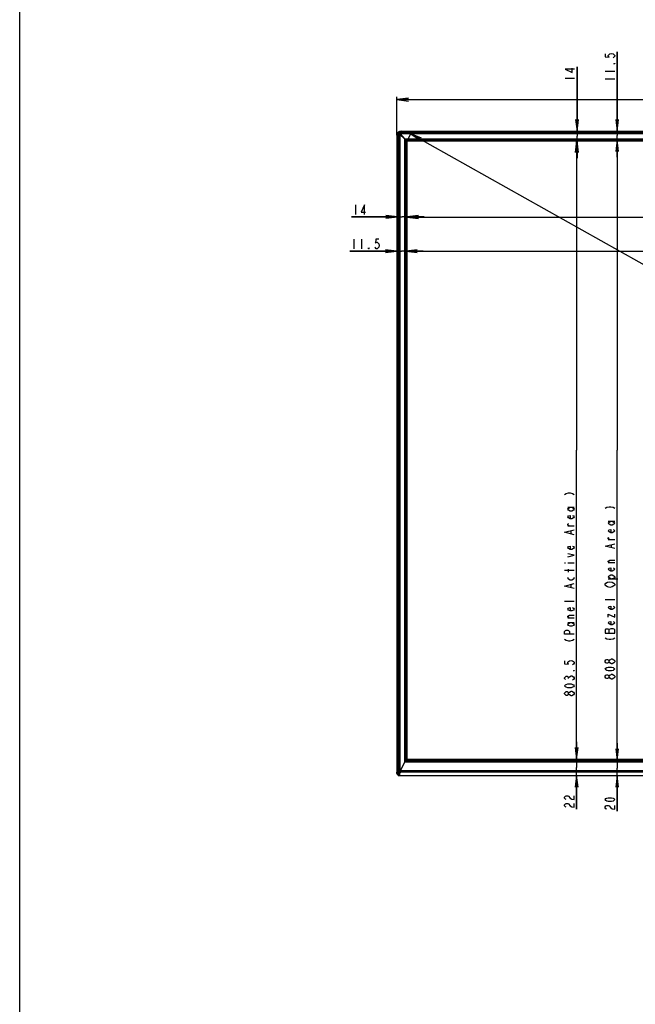
# Model space of a CAD drawing. Units: millimetres. Extents: x 0 to 1189, y 0 to 841.
# Drawn here: x 0 to 160, y 256 to 513 of the extents above; entities that cross this region are included whole.
import ezdxf

# ---------------------------------------------------------------- set-up
doc = ezdxf.new("R2010")
doc.units = ezdxf.units.MM
doc.header["$LTSCALE"] = 65.395
doc.layers.get('0').update_dxf_attribs({"linetype": 'CONTINUOUS'})
for name, color, linetype in [('0001401494_DXF_CONTINUOUS_LINE', 7, 'CONTINUOUS'), ('0001401499_DXF_CONTINUOUS_LINE', 7, 'CONTINUOUS'), ('65UU76_2D_DXF_DIMENSION', 7, 'CONTINUOUS'), ('65UU76_2D_DXF_FORMAT', 7, 'CONTINUOUS'), ('DEF_DRAFT_ENTITY', 7, 'CONTINUOUS'), ('MCK69987201_DXF_CONTINUOUS_LINE', 7, 'CONTINUOUS'), ('MCK70045501_DXF_CONTINUOUS_LINE', 7, 'CONTINUOUS')]:
    doc.layers.add(name, color=color, linetype=linetype)
doc.styles.get("Standard").update_dxf_attribs({"font": 'txt', "width": 0.8})
doc.dimstyles.new('DIMSTYLE_1', dxfattribs={"dimtxt": 2.5, "dimasz": 3, "dimexe": 0.7, "dimexo": 0, "dimtad": 1, "dimlfac": 5, "dimdsep": 46, "dimtxsty": 'STANDARD', "dimblk": 'OPEN', "dimblk1": 'OPEN', "dimblk2": 'OPEN', "dimcen": 0.09, "dimazin": 2, "dimtp": 0.8, "dimtm": 0.8, "dimtfac": 1, "dimtofl": 0, "dimtmove": 0, "dimatfit": 3, "dimldrblk": 'OPEN', "dimfxl": 1, "dimtolj": 1, "dimarcsym": 0})
doc.dimstyles.new('DIMSTYLE_3', dxfattribs={"dimtxt": 2.5, "dimasz": 3, "dimexe": 0.7, "dimexo": 0, "dimtad": 1, "dimdec": 0, "dimlfac": 5, "dimdsep": 46, "dimtxsty": 'STANDARD', "dimblk": 'OPEN', "dimblk1": 'OPEN', "dimblk2": 'OPEN', "dimcen": 0.09, "dimadec": 0, "dimazin": 2, "dimtp": 1.2, "dimtm": 1.2, "dimtfac": 1, "dimtdec": 0, "dimtofl": 0, "dimtmove": 0, "dimatfit": 3, "dimldrblk": 'OPEN', "dimfxl": 1, "dimtolj": 1, "dimarcsym": 0})
doc.dimstyles.new('DIMSTYLE_4', dxfattribs={"dimtxt": 2.5, "dimasz": 3, "dimexe": 0.7, "dimexo": 0, "dimtad": 1, "dimdec": 0, "dimlfac": 5, "dimdsep": 46, "dimtxsty": 'STANDARD', "dimblk": 'OPEN', "dimblk1": 'OPEN', "dimblk2": 'OPEN', "dimcen": 0.09, "dimadec": 0, "dimazin": 2, "dimtp": 0.8, "dimtm": 0.8, "dimtfac": 1, "dimtdec": 0, "dimtofl": 0, "dimtmove": 0, "dimatfit": 3, "dimldrblk": 'OPEN', "dimfxl": 1, "dimtolj": 1, "dimarcsym": 0})
doc.dimstyles.new('DIMSTYLE_5', dxfattribs={"dimtxt": 2.5, "dimasz": 3, "dimexe": 0.7, "dimexo": 0, "dimtad": 1, "dimlfac": 5, "dimdsep": 46, "dimtxsty": 'STANDARD', "dimblk": 'OPEN', "dimblk1": 'OPEN', "dimblk2": 'OPEN', "dimcen": 0.09, "dimazin": 2, "dimtp": 1.2, "dimtm": 1.2, "dimtfac": 1, "dimtofl": 0, "dimtmove": 0, "dimatfit": 3, "dimldrblk": 'OPEN', "dimfxl": 1, "dimtolj": 1, "dimarcsym": 0})
doc.dimstyles.new('DIMSTYLE_6', dxfattribs={"dimtxt": 2.5, "dimasz": 3, "dimexe": 0.7, "dimexo": 0, "dimtad": 1, "dimlfac": 5, "dimdsep": 46, "dimtxsty": 'STANDARD', "dimblk": 'OPEN', "dimblk1": 'OPEN', "dimblk2": 'OPEN', "dimcen": 0.09, "dimazin": 2, "dimtp": 0.2, "dimtm": 0.2, "dimtfac": 1, "dimtofl": 0, "dimtmove": 0, "dimatfit": 3, "dimldrblk": 'OPEN', "dimfxl": 1, "dimtolj": 1, "dimarcsym": 0})
doc.dimstyles.new('DIMSTYLE_7', dxfattribs={"dimtxt": 2.5, "dimasz": 3, "dimexe": 0.7, "dimexo": 0, "dimtad": 1, "dimdec": 1, "dimlfac": 5, "dimdsep": 46, "dimtxsty": 'STANDARD', "dimblk": 'OPEN', "dimblk1": 'OPEN', "dimblk2": 'OPEN', "dimcen": 0.09, "dimadec": 1, "dimazin": 2, "dimtp": 0.2, "dimtm": 0.2, "dimtfac": 1, "dimtdec": 1, "dimtofl": 0, "dimtmove": 0, "dimatfit": 3, "dimldrblk": 'OPEN', "dimfxl": 1, "dimtolj": 1, "dimarcsym": 0})

# ---------------------------------------------------------------- blocks, each defined once
blk = doc.blocks.new('_OPEN')
at = {"color": 0, "linetype": 'BYBLOCK'}
for p, q in [((0, 0), (-1, 0.117)), ((-1, -0.117), (0, 0)), ((-1, 0), (0, 0))]:
    blk.add_line(p, q, dxfattribs=at)
blk = doc.blocks.new('*D6')
at = {"layer": '65UU76_2D_DXF_DIMENSION', "color": 2, "linetype": 'CONTINUOUS'}
for p, q in [((98.26, 482.84), (98.26, 492.81)), ((389.54, 482.84), (389.54, 492.81)), ((98.26, 492.11), (243.9, 492.11)), ((389.54, 492.11), (243.9, 492.11))]:
    blk.add_line(p, q, dxfattribs=at)
at = {"layer": '65UU76_2D_DXF_DIMENSION', "color": 2, "linetype": 'CONTINUOUS', "xscale": 3, "yscale": 3, "zscale": 3, "rotation": 180}
blk.add_blockref('_OPEN', (98.26, 492.11), dxfattribs=at)
at = {"layer": '65UU76_2D_DXF_DIMENSION', "color": 2, "linetype": 'CONTINUOUS', "xscale": 3, "yscale": 3, "zscale": 3}
blk.add_blockref('_OPEN', (389.54, 492.11), dxfattribs=at)
blk = doc.blocks.new('*D8')
at = {"layer": '65UU76_2D_DXF_DIMENSION', "color": 2, "linetype": 'CONTINUOUS'}
for p, q in [((100.86, 481.34), (102.26, 483.83)), ((101.92, 483.22), (244.96, 402.71)), ((388, 322.2), (244.96, 402.71)), ((386.94, 320.32), (388.34, 322.81))]:
    blk.add_line(p, q, dxfattribs=at)
at = {"layer": '65UU76_2D_DXF_DIMENSION', "color": 2, "linetype": 'CONTINUOUS', "xscale": 3, "yscale": 3, "zscale": 3}
for p, rotation in [((101.92, 483.22), 150.627034667), ((388, 322.2), 330.627034667)]:
    blk.add_blockref('_OPEN', p, dxfattribs=dict(at, rotation=rotation))
blk = doc.blocks.new('*D9')
at = {"layer": '65UU76_2D_DXF_DIMENSION', "color": 2, "linetype": 'CONTINUOUS'}
for p in [(100.86, 461.53), (386.94, 461.53)]:
    blk.add_line(p, (243.9, 461.53), dxfattribs=at)
at = {"layer": '65UU76_2D_DXF_DIMENSION', "color": 2, "linetype": 'CONTINUOUS', "xscale": 3, "yscale": 3, "zscale": 3, "rotation": 180}
blk.add_blockref('_OPEN', (100.86, 461.53), dxfattribs=at)
at = {"layer": '65UU76_2D_DXF_DIMENSION', "color": 2, "linetype": 'CONTINUOUS', "xscale": 3, "yscale": 3, "zscale": 3}
blk.add_blockref('_OPEN', (386.94, 461.53), dxfattribs=at)
blk = doc.blocks.new('*D10')
at = {"layer": '65UU76_2D_DXF_DIMENSION', "color": 2, "linetype": 'CONTINUOUS'}
for p, q in [((98.37, 461.55), (86.47, 461.55)), ((86.47, 461.55), (99.62, 461.55)), ((105.36, 461.55), (99.62, 461.55)), ((100.86, 461.55), (105.36, 461.55))]:
    blk.add_line(p, q, dxfattribs=at)
at = {"layer": '65UU76_2D_DXF_DIMENSION', "color": 2, "linetype": 'CONTINUOUS', "xscale": 3, "yscale": 3, "zscale": 3}
blk.add_blockref('_OPEN', (98.37, 461.55), dxfattribs=at)
at = {"layer": '65UU76_2D_DXF_DIMENSION', "color": 2, "linetype": 'CONTINUOUS', "xscale": 3, "yscale": 3, "zscale": 3, "rotation": 180}
blk.add_blockref('_OPEN', (100.86, 461.55), dxfattribs=at)
blk = doc.blocks.new('*D11')
at = {"layer": '65UU76_2D_DXF_DIMENSION', "color": 2, "linetype": 'CONTINUOUS'}
for p in [(100.55, 452.66), (387.26, 452.66)]:
    blk.add_line(p, (243.9, 452.66), dxfattribs=at)
at = {"layer": '65UU76_2D_DXF_DIMENSION', "color": 2, "linetype": 'CONTINUOUS', "xscale": 3, "yscale": 3, "zscale": 3, "rotation": 180}
blk.add_blockref('_OPEN', (100.55, 452.66), dxfattribs=at)
at = {"layer": '65UU76_2D_DXF_DIMENSION', "color": 2, "linetype": 'CONTINUOUS', "xscale": 3, "yscale": 3, "zscale": 3}
blk.add_blockref('_OPEN', (387.26, 452.66), dxfattribs=at)
blk = doc.blocks.new('*D12')
at = {"layer": '65UU76_2D_DXF_DIMENSION', "color": 2, "linetype": 'CONTINUOUS'}
for p, q in [((98.27, 452.67), (86.02, 452.67)), ((86.02, 452.67), (99.42, 452.67)), ((105.06, 452.67), (99.42, 452.67)), ((100.56, 452.67), (105.06, 452.67))]:
    blk.add_line(p, q, dxfattribs=at)
at = {"layer": '65UU76_2D_DXF_DIMENSION', "color": 2, "linetype": 'CONTINUOUS', "xscale": 3, "yscale": 3, "zscale": 3}
blk.add_blockref('_OPEN', (98.27, 452.67), dxfattribs=at)
at = {"layer": '65UU76_2D_DXF_DIMENSION', "color": 2, "linetype": 'CONTINUOUS', "xscale": 3, "yscale": 3, "zscale": 3, "rotation": 180}
blk.add_blockref('_OPEN', (100.56, 452.67), dxfattribs=at)
blk = doc.blocks.new('*D13')
at = {"layer": '65UU76_2D_DXF_DIMENSION', "color": 2, "linetype": 'CONTINUOUS'}
for p in [(145.07, 481.34), (145.07, 320.32)]:
    blk.add_line(p, (145.07, 400.83), dxfattribs=at)
at = {"layer": '65UU76_2D_DXF_DIMENSION', "color": 2, "linetype": 'CONTINUOUS', "xscale": 3, "yscale": 3, "zscale": 3}
for p, rotation in [((145.07, 481.34), 90), ((145.07, 320.32), 270)]:
    blk.add_blockref('_OPEN', p, dxfattribs=dict(at, rotation=rotation))
blk = doc.blocks.new('*D14')
at = {"layer": '65UU76_2D_DXF_DIMENSION', "color": 2, "linetype": 'CONTINUOUS'}
for p, q in [((145.08, 320.32), (145.08, 324.82)), ((145.08, 324.82), (145.08, 318.17)), ((145.08, 307.29), (145.08, 318.17)), ((145.08, 316.03), (145.08, 307.29))]:
    blk.add_line(p, q, dxfattribs=at)
at = {"layer": '65UU76_2D_DXF_DIMENSION', "color": 2, "linetype": 'CONTINUOUS', "xscale": 3, "yscale": 3, "zscale": 3}
for p, rotation in [((145.08, 320.32), 270), ((145.08, 316.03), 90)]:
    blk.add_blockref('_OPEN', p, dxfattribs=dict(at, rotation=rotation))
blk = doc.blocks.new('*D15')
at = {"layer": '65UU76_2D_DXF_DIMENSION', "color": 2, "linetype": 'CONTINUOUS'}
for p, q in [((145.17, 483.94), (145.17, 500.69)), ((145.17, 500.69), (145.17, 482.64)), ((145.17, 476.84), (145.17, 482.64)), ((145.17, 481.34), (145.17, 476.84))]:
    blk.add_line(p, q, dxfattribs=at)
at = {"layer": '65UU76_2D_DXF_DIMENSION', "color": 2, "linetype": 'CONTINUOUS', "xscale": 3, "yscale": 3, "zscale": 3}
for p, rotation in [((145.17, 483.94), 270), ((145.17, 481.34), 90)]:
    blk.add_blockref('_OPEN', p, dxfattribs=dict(at, rotation=rotation))
blk = doc.blocks.new('*D16')
at = {"layer": '65UU76_2D_DXF_DIMENSION', "color": 2, "linetype": 'CONTINUOUS'}
for p, q in [((155.61, 483.94), (155.61, 504.53)), ((155.61, 504.53), (155.61, 482.79)), ((155.61, 477.14), (155.61, 482.79)), ((155.61, 481.64), (155.61, 477.14))]:
    blk.add_line(p, q, dxfattribs=at)
at = {"layer": '65UU76_2D_DXF_DIMENSION', "color": 2, "linetype": 'CONTINUOUS', "xscale": 3, "yscale": 3, "zscale": 3}
for p, rotation in [((155.61, 483.94), 270), ((155.61, 481.64), 90)]:
    blk.add_blockref('_OPEN', p, dxfattribs=dict(at, rotation=rotation))
blk = doc.blocks.new('*D17')
at = {"layer": '65UU76_2D_DXF_DIMENSION', "color": 2, "linetype": 'CONTINUOUS'}
for p in [(155.61, 481.64), (155.61, 320.02)]:
    blk.add_line(p, (155.61, 400.83), dxfattribs=at)
at = {"layer": '65UU76_2D_DXF_DIMENSION', "color": 2, "linetype": 'CONTINUOUS', "xscale": 3, "yscale": 3, "zscale": 3}
for p, rotation in [((155.61, 481.64), 90), ((155.61, 320.02), 270)]:
    blk.add_blockref('_OPEN', p, dxfattribs=dict(at, rotation=rotation))
blk = doc.blocks.new('*D18')
at = {"layer": '65UU76_2D_DXF_DIMENSION', "color": 2, "linetype": 'CONTINUOUS'}
for p, q in [((155.61, 320.02), (155.61, 324.52)), ((155.61, 324.52), (155.61, 318.02)), ((155.61, 306.79), (155.61, 318.02)), ((155.61, 316.02), (155.61, 306.79))]:
    blk.add_line(p, q, dxfattribs=at)
at = {"layer": '65UU76_2D_DXF_DIMENSION', "color": 2, "linetype": 'CONTINUOUS', "xscale": 3, "yscale": 3, "zscale": 3}
for p, rotation in [((155.61, 320.02), 270), ((155.61, 316.02), 90)]:
    blk.add_blockref('_OPEN', p, dxfattribs=dict(at, rotation=rotation))

msp = doc.modelspace()

# ---------------------------------------------------------------- linework, layer by layer
at = {"layer": '0001401494_DXF_CONTINUOUS_LINE', "color": 7, "linetype": 'CONTINUOUS'}
msp.add_line((100.1246, 482.0668), (100.1246, 482.0951), dxfattribs=at)
at = {"layer": '0001401499_DXF_CONTINUOUS_LINE', "color": 7, "linetype": 'CONTINUOUS'}
for p, q in [((98.465, 482.8411), (98.4646, 482.8409)), ((98.4646, 316.3939), (98.4646, 482.8409)), ((98.465, 482.8411), (98.7631, 482.9404)), ((98.465, 482.8411), (98.465, 316.3939)), ((98.772, 482.9446), (98.7631, 482.945)), ((98.7631, 316.9467), (98.7631, 482.9404)), ((98.772, 482.9404), (98.7631, 482.9404)), ((98.772, 482.9446), (98.9518, 483.0345)), ((98.772, 482.9404), (98.772, 316.9467)), ((98.9846, 483.0344), (98.9518, 483.0345)), ((98.9518, 317.0696), (98.9518, 483.0232)), ((98.9847, 483.0232), (98.9518, 483.0232)), ((98.9847, 483.0232), (98.9847, 317.0696)), ((98.9847, 483.0232), (100.3518, 481.8185)), ((100.5646, 481.6268), (99.0576, 483.1339)), ((100.5788, 481.6409), (99.0717, 483.148)), ((99.1711, 483.2538), (99.261, 483.4336)), ((99.1712, 483.2209), (99.1711, 483.2538)), ((99.1824, 483.2538), (99.1824, 483.2209)), ((99.1824, 483.2538), (388.6269, 483.2538)), ((100.3873, 481.8535), (99.1824, 483.2209)), ((388.6269, 483.2209), (99.1824, 483.2209)), ((99.261, 483.4336), (99.2606, 483.4425)), ((99.2652, 483.4425), (99.3645, 483.7406)), ((99.2652, 483.4425), (99.2652, 483.4336)), ((99.2652, 483.4425), (388.5441, 483.4425)), ((388.5441, 483.4336), (99.2652, 483.4336)), ((99.3645, 483.7406), (99.3646, 483.7409)), ((388.4448, 483.7406), (99.3645, 483.7406)), ((99.3646, 483.7409), (388.4446, 483.7409)), ((100.3507, 481.8407), (100.3518, 481.8185)), ((100.3518, 319.6378), (100.3518, 481.8185)), ((100.3673, 481.8185), (100.3518, 481.8185)), ((100.3873, 481.8535), (100.3651, 481.8546)), ((100.3673, 481.8185), (100.3659, 481.8256)), ((100.3747, 481.8072), (100.3747, 319.679)), ((100.3843, 481.8072), (100.3747, 481.8072)), ((100.3803, 481.8394), (100.3873, 481.8379)), ((100.3873, 481.8535), (100.3873, 481.8379)), ((100.3873, 481.8535), (387.422, 481.8535)), ((100.3987, 481.8306), (100.3987, 481.8211)), ((387.4106, 481.8306), (100.3987, 481.8306)), ((100.5498, 319.9941), (100.5498, 481.6417)), ((100.5639, 481.6558), (387.2454, 481.6558)), ((100.5646, 481.6268), (100.5646, 320.0209)), ((387.2305, 481.6409), (100.5788, 481.6409)), ((100.3518, 319.6378), (99.0647, 317.3209)), ((100.3687, 319.6682), (100.3518, 319.6378)), ((387.449, 319.653), (100.3603, 319.653)), ((100.3687, 319.6682), (100.3746, 319.6789)), ((100.3687, 319.6682), (387.4406, 319.6682)), ((100.3746, 319.6789), (100.5498, 319.9941)), ((387.2579, 319.9973), (100.5514, 319.9973)), ((100.5564, 320.006), (100.5646, 320.0209)), ((100.5646, 320.0209), (387.2446, 320.0209)), ((98.4646, 316.3939), (98.465, 316.3939)), ((98.4664, 316.3883), (98.465, 316.3939)), ((98.4676, 316.3774), (98.4656, 316.3851)), ((98.5465, 316.107), (98.4664, 316.3883)), ((98.4676, 316.3774), (98.5477, 316.0961)), ((98.5502, 316.1009), (98.5547, 316.1009)), ((98.7631, 316.9467), (98.5588, 316.1088)), ((98.5898, 316.0609), (98.9646, 316.0609)), ((98.5985, 316.0741), (98.8027, 316.9119)), ((98.5985, 316.0741), (98.9646, 316.0741)), ((98.7631, 316.9467), (98.772, 316.9467)), ((98.9518, 317.0696), (98.772, 316.9467)), ((98.8027, 316.9119), (98.9825, 317.0349)), ((98.9518, 317.0696), (98.9847, 317.0696)), ((98.9646, 316.0609), (98.9646, 316.7849)), ((98.9825, 317.0349), (99.0646, 317.0322)), ((98.9846, 316.0209), (98.9846, 316.8104)), ((98.9846, 316.0262), (388.8246, 316.0262)), ((388.8246, 316.0209), (98.9846, 316.0209)), ((99.0647, 317.0671), (98.9847, 317.0696)), ((99.0139, 316.8185), (99.0139, 316.71)), ((99.0139, 316.71), (99.0646, 316.7389)), ((99.0646, 316.8191), (99.0246, 316.8191)), ((99.0646, 317.0668), (99.0647, 317.0671)), ((99.0646, 317.0668), (99.0646, 316.7389)), ((99.0646, 317.021), (388.7446, 317.021)), ((388.7446, 316.9862), (99.0646, 316.9862)), ((99.0647, 317.0671), (99.0647, 317.3209)), ((388.7446, 317.3209), (99.0647, 317.3209))]:
    msp.add_line(p, q, dxfattribs=at)
for centre, radius, start, end in [((99.3647, 482.841), 0.9, 98.173555, 179.999172), ((99.1906, 482.9406), 0.4275, 179.418442, 180.028319), ((99.161, 482.9404), 0.389, 179.382206, 180.000059), ((103.7598, 483.0231), 4.8081, 179.864144, 179.998462), ((102.0804, 483.0538), 3.0958, 180.359259, 180.565703), ((99.0646, 483.1409), 0.01, 45, 225), ((99.1646, 483.0409), 0.14, 130.903956, 139.096044), ((99.5046, 482.7009), 0.5, 133.85398, 136.14602), ((99.1825, 478.4458), 4.808, 90.001594, 90.135913), ((99.1518, 480.1255), 3.0955, 89.434289, 89.640748), ((99.3648, 482.8408), 0.9001, 98.183108, 98.734695), ((99.3649, 482.8397), 0.9013, 90.018028, 98.177915), ((99.3647, 482.8398), 0.9012, 90.006367, 98.168356), ((99.265, 483.0152), 0.4274, 89.971678, 90.581874), ((99.2652, 483.0449), 0.3887, 89.999966, 90.618287), ((99.5046, 482.7009), 0.2595, 132.791736, 137.208393), ((99.5046, 482.7009), 0.0941, 128.902299, 141.097701), ((99.8846, 482.3009), 0.2, 128.06688, 133.813281), ((99.8846, 482.3009), 0.14, 125.069791, 133.304483), ((100.1646, 482.0409), 0.2, 132.133932, 137.86607), ((100.4812, 320.0322), 0.0784, 330.976368, 333.59221), ((98.5046, 316.3939), 0.04, 180, 192.752608), ((98.4989, 316.3862), 0.0325, 176.184279, 187.598376), ((98.4983, 316.3861), 0.0319, 187.641217, 195.885154)]:
    msp.add_arc(centre, radius, start, end, dxfattribs=at)
for centre, major_axis, start_param in [((99.0246, 316.7849), (0.06, 0), 1.57079633), ((99.0846, 316.6697), (0.1, 0), 2.35619449)]:
    msp.add_ellipse(centre, major_axis=major_axis, ratio=0.56976744, start_param=start_param, end_param=3.14159265, dxfattribs=at)
for points, knots in [([(99.3645, 483.7406), (99.3057, 483.7406), (99.1878, 483.729), (98.9622, 483.6606), (98.7117, 483.4939), (98.545, 483.2434), (98.4766, 483.0178), (98.465, 482.8998), (98.465, 482.8411)], [0, 0, 0, 0, 0.12530218, 0.25060388, 0.50000028, 0.74939668, 0.87469836, 1, 1, 1, 1]), ([(99.2606, 483.4425), (99.1961, 483.4419), (99.0659, 483.415), (98.9013, 483.3043), (98.7906, 483.1397), (98.7638, 483.0095), (98.7631, 482.945)], [0, 0, 0, 0, 0.24999702, 0.49999914, 0.75000135, 1, 1, 1, 1]), ([(99.261, 483.4336), (99.1973, 483.4338), (99.0686, 483.4086), (98.9058, 483.2998), (98.797, 483.137), (98.7718, 483.0083), (98.772, 482.9446)], [0, 0, 0, 0, 0.24999646, 0.49999989, 0.75000339, 1, 1, 1, 1]), ([(99.1711, 483.2538), (99.1424, 483.2546), (99.084, 483.2442), (99.0103, 483.1953), (98.9614, 483.1216), (98.951, 483.0632), (98.9518, 483.0345)], [0, 0, 0, 0, 0.24993318, 0.49999995, 0.75006672, 1, 1, 1, 1]), ([(98.9846, 483.0344), (98.9845, 483.0587), (98.9943, 483.1078), (99.0357, 483.1698), (99.0978, 483.2113), (99.1469, 483.2211), (99.1712, 483.2209)], [0, 0, 0, 0, 0.25008597, 0.49999993, 0.74991398, 1, 1, 1, 1]), ([(100.3747, 481.8072), (100.3725, 481.8072), (100.369, 481.8119), (100.3679, 481.8161), (100.3673, 481.8185)], [0, 0, 0, 0, 0.46310815, 1, 1, 1, 1]), ([(100.3987, 481.8306), (100.3987, 481.8328), (100.394, 481.8363), (100.3898, 481.8374), (100.3873, 481.8379)], [0, 0, 0, 0, 0.46284556, 1, 1, 1, 1]), ([(98.5502, 316.1009), (98.5494, 316.1009), (98.5476, 316.1033), (98.547, 316.1055), (98.5465, 316.107)], [0, 0, 0, 0, 0.33209656, 1, 1, 1, 1]), ([(98.5898, 316.0609), (98.5794, 316.0609), (98.5592, 316.0692), (98.5501, 316.0875), (98.5477, 316.0961)], [0, 0, 0, 0, 0.53837212, 1, 1, 1, 1]), ([(98.5502, 316.1009), (98.5502, 316.0908), (98.5586, 316.0696), (98.5797, 316.0609), (98.5898, 316.0609)], [0, 0, 0, 0, 0.50168539, 1, 1, 1, 1]), ([(98.5588, 316.1088), (98.5583, 316.1068), (98.5577, 316.1042), (98.5557, 316.1009), (98.5547, 316.1009)], [0, 0, 0, 0, 0.6796325, 1, 1, 1, 1]), ([(98.5943, 316.0609), (98.5842, 316.0609), (98.5631, 316.0696), (98.5547, 316.0908), (98.5547, 316.1009)], [0, 0, 0, 0, 0.49830784, 1, 1, 1, 1]), ([(98.5588, 316.1088), (98.5595, 316.0999), (98.5698, 316.0817), (98.5887, 316.0746), (98.5985, 316.0741)], [0, 0, 0, 0, 0.47883107, 1, 1, 1, 1]), ([(98.5985, 316.0741), (98.598, 316.0708), (98.5972, 316.0665), (98.5958, 316.0622), (98.5948, 316.0609), (98.5943, 316.0609)], [0, 0, 0, 0, 0.7101797, 0.90305177, 1, 1, 1, 1]), ([(98.8027, 316.9119), (98.793, 316.9125), (98.774, 316.9196), (98.7638, 316.9378), (98.7631, 316.9467)], [0, 0, 0, 0, 0.52116559, 1, 1, 1, 1]), ([(98.772, 316.9467), (98.7731, 316.9428), (98.7791, 316.9282), (98.7917, 316.9159), (98.8027, 316.9119)], [0, 0, 0, 0, 0.25733099, 1, 1, 1, 1]), ([(98.9825, 317.0349), (98.979, 317.0361), (98.965, 317.0437), (98.955, 317.058), (98.9518, 317.0696)], [0, 0, 0, 0, 0.23755424, 1, 1, 1, 1]), ([(98.9825, 317.0349), (98.9828, 317.037), (98.9839, 317.0485), (98.9844, 317.0601), (98.9847, 317.0696)], [0, 0, 0, 0, 0.1831751, 1, 1, 1, 1])]:
    msp.add_open_spline(points, degree=3, knots=knots, dxfattribs=at)
for points in [[(100.5514, 319.9973), (100.5529, 320.0003), (100.5546, 320.0032), (100.5564, 320.006)], [(98.4656, 316.3851), (98.465, 316.388), (98.4648, 316.391), (98.465, 316.3939)], [(98.5477, 316.0961), (98.5467, 316.0996), (98.5463, 316.1034), (98.5465, 316.107)]]:
    msp.add_open_spline(points, degree=3, dxfattribs=at)
at = {"layer": '65UU76_2D_DXF_DIMENSION', "color": 2, "linetype": 'CONTINUOUS'}
for p, q in [((142.0456, 497.6866), (144.5456, 497.6866)), ((152.4839, 499.5288), (154.9839, 499.5288)), ((152.4839, 497.5288), (154.9839, 497.5288)), ((87.4653, 464.6717), (87.4653, 462.1717)), ((87.0228, 455.7917), (87.0228, 453.2917)), ((89.0228, 455.7917), (89.0228, 453.2917)), ((142.7748, 385.9246), (144.4415, 385.9246)), ((153.3172, 382.3071), (154.9839, 382.3071)), ((144.4415, 381.0496), (142.7748, 381.0496)), ((143.6082, 379.0496), (143.6082, 379.7996)), ((154.9839, 377.4321), (153.3172, 377.4321)), ((154.1506, 375.4321), (154.1506, 376.1821)), ((141.9415, 371.4246), (142.1498, 371.4246)), ((144.4415, 369.4246), (141.9415, 369.4246)), ((142.7748, 371.4246), (144.4415, 371.4246)), ((142.9832, 369.0496), (142.9832, 369.7996)), ((154.9839, 371.4321), (153.3172, 371.4321)), ((153.3172, 367.3071), (155.8173, 367.3071)), ((143.6082, 365.0496), (143.6082, 365.7997)), ((154.9839, 361.8071), (152.4839, 361.8071)), ((144.4415, 361.4246), (141.9415, 361.4246)), ((144.4415, 357.0496), (142.7748, 357.0496)), ((142.7748, 355.9247), (144.4415, 355.9247)), ((153.5256, 353.1821), (153.5256, 354.0571)), ((154.9839, 345.6821), (154.7756, 345.4321)), ((142.9832, 341.2996), (142.9832, 341.5496)), ((154.9839, 341.6821), (154.7756, 341.4321)), ((144.4415, 337.2996), (144.2332, 337.0496))]:
    msp.add_line(p, q, dxfattribs=at)
for points in [[(152.4839, 504.0288), (152.4839, 503.2788), (153.5256, 503.1538), (153.3172, 503.4038), (153.3172, 503.6538), (153.5256, 503.9038), (153.7339, 504.0288), (154.1506, 504.1538), (154.5673, 504.0288), (154.7756, 503.9038), (154.9839, 503.6538), (154.9839, 503.4038), (154.7756, 503.1538), (154.5673, 503.0288)], [(144.5456, 500.0616), (142.0456, 500.0616), (143.9206, 499.1866), (143.9206, 500.3116)], [(154.9839, 501.5288), (154.9839, 501.4038), (154.7756, 501.4038), (154.9839, 501.5288)], [(89.8403, 462.1717), (89.8403, 464.6717), (88.9653, 462.7967), (90.0903, 462.7967)], [(93.5228, 455.7917), (92.7728, 455.7917), (92.6478, 454.75), (92.8978, 454.9584), (93.1478, 454.9584), (93.3978, 454.75), (93.5228, 454.5417), (93.6478, 454.125), (93.5228, 453.7084), (93.3978, 453.5), (93.1478, 453.2917), (92.8978, 453.2917), (92.6478, 453.5), (92.5228, 453.7084)], [(91.0228, 453.2917), (90.8978, 453.2917), (90.8978, 453.5), (91.0228, 453.2917)], [(141.9415, 389.2996), (142.3582, 389.5496), (142.9832, 389.6746), (143.3998, 389.6746), (144.0248, 389.5496), (144.4415, 389.2996)], [(143.8165, 385.9246), (144.2332, 385.6747), (144.4415, 385.4246), (144.2332, 385.1746), (143.8165, 384.9246), (143.3998, 384.9246), (142.9832, 385.1746), (142.7748, 385.4246), (142.9832, 385.6747), (143.3998, 385.9246)], [(152.4839, 385.6821), (152.9006, 385.9321), (153.5256, 386.0571), (153.9422, 386.0571), (154.5673, 385.9321), (154.9839, 385.6821)], [(144.0248, 383.7996), (144.2332, 383.6746), (144.4415, 383.4246), (144.2332, 383.1746), (143.8165, 382.9247), (143.3998, 382.9247), (142.9832, 383.1746), (142.7748, 383.4246), (142.9832, 383.6746), (143.3998, 383.7996), (143.3998, 382.9247)], [(154.3589, 382.3071), (154.7756, 382.0571), (154.9839, 381.8071), (154.7756, 381.5571), (154.3589, 381.3071), (153.9422, 381.3071), (153.5256, 381.5571), (153.3172, 381.8071), (153.5256, 382.0571), (153.9422, 382.3071)], [(144.4415, 378.7997), (141.9415, 379.4246), (144.4415, 380.0497)], [(143.1915, 381.0496), (142.7748, 381.2996), (142.7748, 381.5497), (142.9832, 381.6746)], [(154.5673, 380.1821), (154.7756, 380.0571), (154.9839, 379.8071), (154.7756, 379.5571), (154.3589, 379.3071), (153.9422, 379.3071), (153.5256, 379.5571), (153.3172, 379.8071), (153.5256, 380.0571), (153.9422, 380.1821), (153.9422, 379.3071)], [(153.7339, 377.4321), (153.3172, 377.6821), (153.3172, 377.9321), (153.5256, 378.0571)], [(144.0248, 375.7997), (144.2332, 375.6746), (144.4415, 375.4246), (144.2332, 375.1746), (143.8165, 374.9246), (143.3998, 374.9246), (142.9832, 375.1746), (142.7748, 375.4246), (142.9832, 375.6746), (143.3998, 375.7997), (143.3998, 374.9246)], [(154.9839, 375.1821), (152.4839, 375.8071), (154.9839, 376.4321)], [(142.7748, 373.0497), (144.4415, 373.4246), (142.7748, 373.7996)], [(153.7339, 371.4321), (153.3172, 371.6821), (153.3172, 371.9321), (153.7339, 372.1821), (154.9839, 372.1821)], [(154.5673, 370.1821), (154.7756, 370.0571), (154.9839, 369.8071), (154.7756, 369.5571), (154.3589, 369.3071), (153.9422, 369.3071), (153.5256, 369.5571), (153.3172, 369.8071), (153.5256, 370.0571), (153.9422, 370.1821), (153.9422, 369.3071)], [(144.2332, 367.6746), (144.4415, 367.4247), (144.2332, 367.1746), (143.8165, 366.9246), (143.3998, 366.9246), (142.9832, 367.1746), (142.7748, 367.4247), (142.9832, 367.6746)], [(153.9422, 367.3071), (153.5256, 367.5571), (153.3172, 367.8071), (153.5256, 368.0571), (153.9422, 368.3071), (154.3589, 368.3071), (154.7756, 368.0571), (154.9839, 367.8071), (154.9839, 367.5571), (154.3589, 367.3071)], [(144.4415, 364.7996), (141.9415, 365.4246), (144.4415, 366.0497)], [(153.1089, 365.1821), (152.6922, 365.4321), (152.4839, 365.6821), (152.4839, 365.9321), (152.6922, 366.1821)], [(152.6922, 366.1821), (153.1089, 366.4321), (153.7339, 366.5571), (154.3589, 366.4321), (154.7756, 366.1821)], [(154.7756, 365.4321), (154.3589, 365.1821), (153.7339, 365.0571), (153.1089, 365.1821)], [(154.7756, 366.1821), (154.9839, 365.9321), (154.9839, 365.6821), (154.7756, 365.4321)], [(144.0248, 359.7996), (144.2332, 359.6746), (144.4415, 359.4246), (144.2332, 359.1746), (143.8165, 358.9247), (143.3998, 358.9247), (142.9832, 359.1746), (142.7748, 359.4246), (142.9832, 359.6746), (143.3998, 359.7996), (143.3998, 358.9247)], [(154.5673, 360.1821), (154.7756, 360.0571), (154.9839, 359.8071), (154.7756, 359.5571), (154.3589, 359.3071), (153.9422, 359.3071), (153.5256, 359.5571), (153.3172, 359.8071), (153.5256, 360.0571), (153.9422, 360.1821), (153.9422, 359.3071)], [(143.1915, 357.0496), (142.7748, 357.2996), (142.7748, 357.5497), (143.1915, 357.7996), (144.4415, 357.7996)], [(153.3172, 357.3071), (153.3172, 358.0571), (154.9839, 357.3071), (154.9839, 358.0571)], [(143.8165, 355.9247), (144.2332, 355.6746), (144.4415, 355.4246), (144.2332, 355.1746), (143.8165, 354.9246), (143.3998, 354.9246), (142.9832, 355.1746), (142.7748, 355.4246), (142.9832, 355.6746), (143.3998, 355.9247)], [(153.9422, 354.3071), (153.5256, 354.0571), (153.3172, 354.1821), (152.6922, 354.1821), (152.4839, 354.0571), (152.4839, 353.1821)], [(152.4839, 353.1821), (154.9839, 353.1821), (154.9839, 354.0571)], [(154.5673, 356.1821), (154.7756, 356.0571), (154.9839, 355.8071), (154.7756, 355.5571), (154.3589, 355.3071), (153.9422, 355.3071), (153.5256, 355.5571), (153.3172, 355.8071), (153.5256, 356.0571), (153.9422, 356.1821), (153.9422, 355.3071)], [(154.9839, 354.0571), (154.5673, 354.3071), (153.9422, 354.3071)], [(144.4415, 352.9246), (141.9415, 352.9246), (141.9415, 353.5496), (142.1498, 353.7996), (142.3582, 353.9246), (142.7748, 353.9246), (142.9832, 353.7996), (143.1915, 353.5496), (143.1915, 352.9246)], [(141.9415, 351.5496), (142.3582, 351.2996), (142.9832, 351.1746), (143.3998, 351.1746), (144.0248, 351.2996), (144.4415, 351.5496)], [(152.4839, 351.9321), (152.9006, 351.6821), (153.5256, 351.5571), (153.9422, 351.5571), (154.5673, 351.6821), (154.9839, 351.9321)], [(153.5256, 345.6821), (153.3172, 345.4321), (153.1089, 345.3071), (152.9006, 345.3071), (152.6922, 345.4321), (152.4839, 345.6821), (152.4839, 345.9321), (152.6922, 346.1821), (152.9006, 346.3071), (153.1089, 346.3071), (153.3172, 346.1821), (153.5256, 345.9321)], [(154.1506, 345.1821), (153.7339, 345.4321), (153.5256, 345.6821), (153.5256, 345.9321), (153.7339, 346.1821), (153.9422, 346.3071), (154.1506, 346.4321), (154.3589, 346.4321)], [(154.3589, 346.4321), (154.7756, 346.1821), (154.9839, 345.9321), (154.9839, 345.6821)], [(141.9415, 345.9246), (141.9415, 345.1746), (142.9832, 345.0496), (142.7748, 345.2996), (142.7748, 345.5496), (142.9832, 345.7996), (143.1915, 345.9246), (143.6082, 346.0497), (144.0248, 345.9246), (144.2332, 345.7996), (144.4415, 345.5496), (144.4415, 345.2996), (144.2332, 345.0496), (144.0248, 344.9246)], [(154.9839, 343.8071), (154.7756, 343.5571), (154.5673, 343.4321), (154.1506, 343.3071), (153.3172, 343.3071), (152.9006, 343.4321), (152.6922, 343.5571), (152.4839, 343.8071), (152.6922, 344.0571), (152.9006, 344.1821), (153.3172, 344.3071), (154.1506, 344.3071), (154.5673, 344.1821), (154.7756, 344.0571), (154.9839, 343.8071)], [(154.7756, 345.4321), (154.3589, 345.1821), (154.1506, 345.1821)], [(142.1498, 341.0496), (141.9415, 341.2996), (141.9415, 341.5496), (142.1498, 341.7997), (142.3582, 341.9247), (142.5665, 341.9247), (142.7748, 341.7997), (142.9832, 341.5496), (143.1915, 341.7997)], [(143.1915, 341.7997), (143.6082, 342.0496), (143.8165, 342.0496)], [(143.8165, 342.0496), (144.2332, 341.7997), (144.4415, 341.5496), (144.4415, 341.2996), (144.2332, 341.0496), (144.0248, 340.9246)], [(144.4415, 343.4247), (144.4415, 343.2997), (144.2332, 343.2997), (144.4415, 343.4247)], [(153.5256, 341.6821), (153.3172, 341.4321), (153.1089, 341.3071), (152.9006, 341.3071), (152.6922, 341.4321), (152.4839, 341.6821), (152.4839, 341.9321), (152.6922, 342.1821), (152.9006, 342.3071), (153.1089, 342.3071), (153.3172, 342.1821), (153.5256, 341.9321)], [(154.1506, 341.1821), (153.7339, 341.4321), (153.5256, 341.6821), (153.5256, 341.9321), (153.7339, 342.1821), (153.9422, 342.3071), (154.1506, 342.4321), (154.3589, 342.4321)], [(154.7756, 341.4321), (154.3589, 341.1821), (154.1506, 341.1821)], [(154.3589, 342.4321), (154.7756, 342.1821), (154.9839, 341.9321), (154.9839, 341.6821)], [(144.4415, 339.4246), (144.2332, 339.1747), (144.0248, 339.0497), (143.6082, 338.9247), (142.7748, 338.9247), (142.3582, 339.0497), (142.1498, 339.1747), (141.9415, 339.4246), (142.1498, 339.6746), (142.3582, 339.7996), (142.7748, 339.9246), (143.6082, 339.9246), (144.0248, 339.7996), (144.2332, 339.6746), (144.4415, 339.4246)], [(142.9832, 337.2996), (142.7748, 337.0496), (142.5665, 336.9246), (142.3582, 336.9246), (142.1498, 337.0496), (141.9415, 337.2996), (141.9415, 337.5497), (142.1498, 337.7996), (142.3582, 337.9246), (142.5665, 337.9246), (142.7748, 337.7996), (142.9832, 337.5497)], [(143.6082, 336.7996), (143.1915, 337.0496), (142.9832, 337.2996), (142.9832, 337.5497), (143.1915, 337.7996)], [(143.1915, 337.7996), (143.6082, 338.0496), (143.8165, 338.0496)], [(144.2332, 337.0496), (143.8165, 336.7996), (143.6082, 336.7996)], [(143.8165, 338.0496), (144.2332, 337.7996), (144.4415, 337.5497), (144.4415, 337.2996)], [(142.3676, 309.7878), (142.1592, 309.9128), (141.9509, 310.1628), (141.9509, 310.4129), (142.1592, 310.6628), (142.3676, 310.7878), (142.7842, 310.7878), (142.9926, 310.6628)], [(142.9926, 310.6628), (143.4092, 310.1628), (143.8259, 309.9128), (144.4509, 309.7878), (144.4509, 310.7878)], [(142.3676, 307.7878), (142.1592, 307.9128), (141.9509, 308.1628), (141.9509, 308.4128), (142.1592, 308.6628), (142.3676, 308.7878), (142.7842, 308.7878), (142.9926, 308.6628)], [(142.9926, 308.6628), (143.4092, 308.1628), (143.8259, 307.9128), (144.4509, 307.7878), (144.4509, 308.7878)], [(154.987, 309.7858), (154.7786, 309.5358), (154.5703, 309.4108), (154.1536, 309.2859), (153.3203, 309.2859), (152.9036, 309.4108), (152.6953, 309.5358), (152.487, 309.7858), (152.6953, 310.0358), (152.9036, 310.1609), (153.3203, 310.2859), (154.1536, 310.2859), (154.5703, 310.1609), (154.7786, 310.0358), (154.987, 309.7858)], [(152.9036, 307.2858), (152.6953, 307.4109), (152.487, 307.6609), (152.487, 307.9109), (152.6953, 308.1608), (152.9036, 308.2858), (153.3203, 308.2858), (153.5286, 308.1608)], [(153.5286, 308.1608), (153.9453, 307.6609), (154.362, 307.4109), (154.987, 307.2858), (154.987, 308.2858)]]:
    msp.add_lwpolyline(points, dxfattribs=at)
at = {"layer": '65UU76_2D_DXF_FORMAT', "color": 7, "linetype": 'CONTINUOUS'}
msp.add_line((0, 0), (0, 841), dxfattribs=at)
at = {"layer": 'DEF_DRAFT_ENTITY', "color": 7, "linetype": 'CONTINUOUS'}
for p, q in [((100.8646, 481.3409), (100.8646, 320.3209)), ((386.9446, 481.3409), (100.8646, 481.3409)), ((100.8646, 320.3209), (386.9446, 320.3209))]:
    msp.add_line(p, q, dxfattribs=at)
at = {"layer": 'MCK69987201_DXF_CONTINUOUS_LINE', "color": 7, "linetype": 'CONTINUOUS'}
for p, q in [((98.2646, 482.8409), (98.2646, 317.0609)), ((98.2646, 482.8409), (98.4646, 482.8409)), ((99.3646, 483.741), (99.3646, 483.9409)), ((99.3646, 483.9409), (388.4446, 483.9409)), ((98.4646, 317.0609), (98.2646, 317.0609))]:
    msp.add_line(p, q, dxfattribs=at)
msp.add_arc((99.3646, 482.8409), 1.1, 90, 180, dxfattribs=at)
at = {"layer": 'MCK70045501_DXF_CONTINUOUS_LINE', "color": 7, "linetype": 'CONTINUOUS'}
for p, q in [((98.2646, 316.5609), (98.2646, 316.9156)), ((98.2646, 316.5609), (98.4646, 316.5609)), ((98.3643, 317.0161), (98.3618, 317.0159)), ((98.3669, 317.0162), (98.3643, 317.0161)), ((98.3698, 317.0164), (98.3669, 317.0162)), ((98.3745, 317.0166), (98.3698, 317.0164)), ((98.38, 317.0169), (98.3745, 317.0166)), ((98.4041, 317.0177), (98.3909, 317.0173)), ((98.4232, 317.0182), (98.4041, 317.0177)), ((98.4452, 317.0187), (98.4232, 317.0182)), ((98.4629, 317.019), (98.4452, 317.0187)), ((98.4629, 317.019), (98.4646, 316.9191)), ((98.4646, 316.3609), (98.4646, 316.3939)), ((98.4646, 316.3609), (98.4723, 316.3609)), ((98.9646, 316.5609), (98.9846, 316.5609)), ((98.9646, 316.3609), (98.9846, 316.3609)), ((98.9646, 316.3009), (98.9846, 316.3009))]:
    msp.add_line(p, q, dxfattribs=at)
for points in [[(98.3618, 317.0159), (98.3606, 317.0158), (98.3594, 317.0157), (98.3582, 317.0156), (98.3569, 317.0155), (98.3556, 317.0153), (98.3543, 317.0152), (98.3528, 317.015), (98.3512, 317.0148), (98.3495, 317.0145), (98.3477, 317.0142), (98.3458, 317.0139), (98.3438, 317.0134), (98.3416, 317.0129), (98.3394, 317.0124), (98.3372, 317.0118), (98.335, 317.0111), (98.3328, 317.0104), (98.3305, 317.0096), (98.3282, 317.0087), (98.3258, 317.0078), (98.3235, 317.0067), (98.3211, 317.0056), (98.3187, 317.0044), (98.3163, 317.0031), (98.3139, 317.0018), (98.3116, 317.0003), (98.3092, 316.9988), (98.3068, 316.9972), (98.3045, 316.9955), (98.3022, 316.9937), (98.2999, 316.9918), (98.2977, 316.9899), (98.2955, 316.9878), (98.2933, 316.9857), (98.2912, 316.9834), (98.2891, 316.9811), (98.2871, 316.9787), (98.2851, 316.9762), (98.2832, 316.9736), (98.2813, 316.9709), (98.2796, 316.9681), (98.2778, 316.9652), (98.2762, 316.9623), (98.2747, 316.9592), (98.2732, 316.9561), (98.2719, 316.9529), (98.2706, 316.9496), (98.2694, 316.9462), (98.2684, 316.9427), (98.2675, 316.9392), (98.2667, 316.9356), (98.266, 316.9319), (98.2654, 316.9282), (98.265, 316.9244), (98.2648, 316.9205), (98.2647, 316.9166), (98.2646, 316.9156)], [(98.3909, 317.0173), (98.3885, 317.0172), (98.38, 317.0169)]]:
    msp.add_lwpolyline(points, dxfattribs=at)
for points, knots in [([(98.4646, 316.9191), (98.4391, 316.9188), (98.3922, 316.9182), (98.3361, 316.9179), (98.301, 316.9165), (98.2811, 316.9174), (98.2728, 316.9146), (98.2646, 316.9169), (98.2646, 316.9156)], [0, 0, 0, 0, 0.38261371, 0.70699267, 0.83134704, 0.92376338, 0.9806968, 1, 1, 1, 1]), ([(98.2646, 316.5609), (98.2646, 316.5099), (98.3073, 316.4036), (98.4136, 316.3609), (98.4646, 316.3609)], [0, 0, 0, 0, 0.50000001, 1, 1, 1, 1])]:
    msp.add_open_spline(points, degree=3, knots=knots, dxfattribs=at)

# ---------------------------------------------------------------- dimensions: what is measured, and where the dimension line sits
at = {"layer": '65UU76_2D_DXF_DIMENSION', "color": 2, "linetype": 'CONTINUOUS'}
for base, p1, p2, angle, dimstyle, picture, middle in [((155.6089, 481.6409), (99.3646, 483.9384), (100.5788, 481.6409), 270, 'DIMSTYLE_7', '*D16', (155.6089, 496.5288)), ((145.1706, 483.9384), (100.8646, 481.3409), (99.3646, 483.9384), 90, 'DIMSTYLE_6', '*D15', (145.1706, 496.6866)), ((98.2672, 452.6667), (100.5646, 481.6268), (98.2672, 482.8409), 180, 'DIMSTYLE_7', '*D12', (86.0228, 452.6667)), ((98.3659, 461.5467), (100.8646, 481.3409), (98.3659, 482.8409), 180, 'DIMSTYLE_6', '*D10', (86.4653, 461.5467)), ((388.0004, 322.1966), (100.8646, 481.3409), (386.9446, 320.3209), 330.627035, 'DIMSTYLE_5', '*D8', (241.7097, 404.5363)), ((145.0759, 316.0262), (100.8646, 320.3209), (98.9846, 316.0262), 270, 'DIMSTYLE_6', '*D14', (145.0759, 307.2878)), ((155.612, 316.0209), (100.5646, 320.0209), (98.9846, 316.0209), 270, 'DIMSTYLE_6', '*D18', (155.612, 306.7858))]:
    dim = msp.add_linear_dim(base=base, p1=p1, p2=p2, angle=angle, dimstyle=dimstyle, dxfattribs=at)
    dim.commit()
    dim.dimension.update_dxf_attribs({"geometry": picture, "text_midpoint": middle, "dimtype": 160})
dim = msp.add_linear_dim(base=(389.5446, 492.1086), p1=(98.2646, 482.8409), p2=(389.5446, 482.8409), dimstyle='DIMSTYLE_3', dxfattribs=at)
dim.commit()
dim.dimension.update_dxf_attribs({"geometry": '*D6', "text_midpoint": (241.703, 492.1086), "dimtype": 160})
for base, p1, p2, angle, text, dimstyle, picture, middle in [((100.5498, 452.6569), (387.2595, 481.6417), (100.5498, 481.6417), 180, '<> (Bezel Open Area )', 'DIMSTYLE_3', '*D11', (208.738, 452.6569)), ((155.6089, 320.0209), (100.5788, 481.6409), (100.5646, 320.0209), 270, '<>  (Bezel Open Area )', 'DIMSTYLE_4', '*D17', (155.6089, 340.8071)), ((100.8646, 461.5319), (386.9446, 481.3409), (100.8646, 481.3409), 180, '<> (Panel Active Area )', 'DIMSTYLE_5', '*D9', (205.3694, 461.5319)), ((145.0665, 320.3209), (100.8646, 481.3409), (100.8646, 320.3209), 270, '<>  (Panel Active Area )', 'DIMSTYLE_1', '*D13', (145.0665, 336.4246))]:
    dim = msp.add_linear_dim(base=base, p1=p1, p2=p2, angle=angle, text=text, dimstyle=dimstyle, dxfattribs=at)
    dim.commit()
    dim.dimension.update_dxf_attribs({"geometry": picture, "text_midpoint": middle, "dimtype": 160})

doc.saveas('drawing.dxf')
